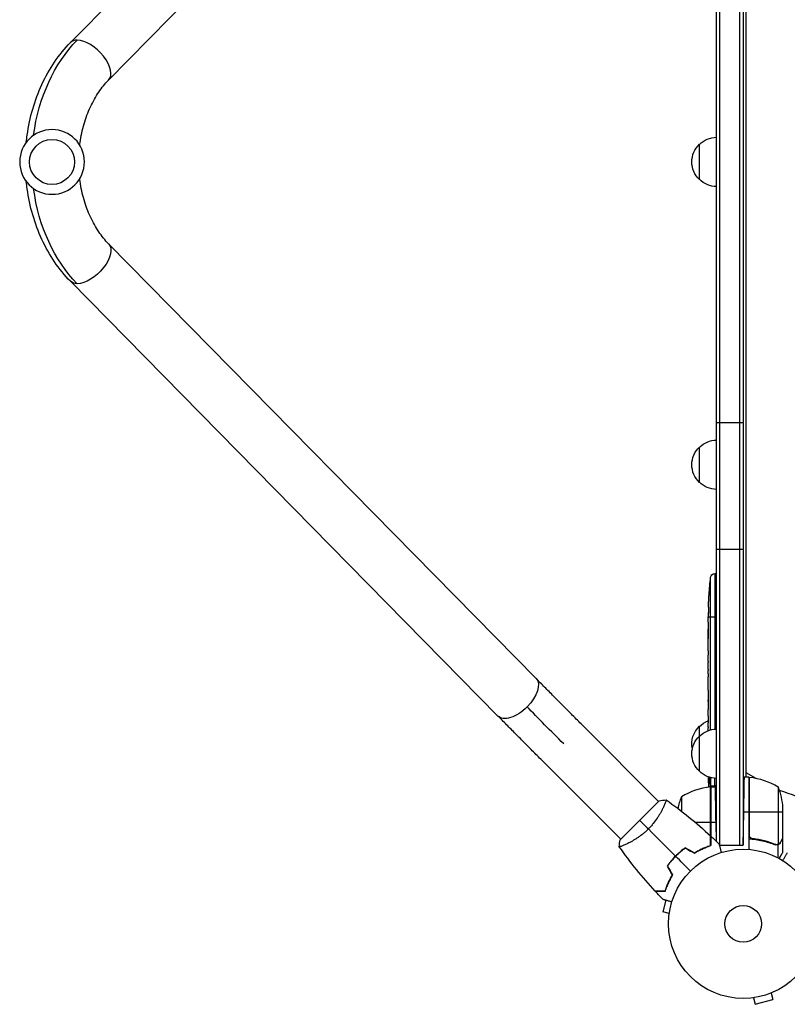
# Model space of a CAD drawing. Units: millimetres. Extents: x -7868 to 10321, y -6774 to 9116.
# Drawn here: x -5634 to -5089, y -57 to 642 of the extents above; entities that cross this region are included whole.
import ezdxf

# ---------------------------------------------------------------- set-up
doc = ezdxf.new("R2010")
doc.units = ezdxf.units.MM
doc.header["$LTSCALE"] = 20
doc.layers.add('2d', color=230, linetype='Continuous')

msp = doc.modelspace()

# ---------------------------------------------------------------- linework, layer by layer
at = {"layer": '2d'}
for p, q in [((-5139.08, 58.57), (-5139.08, 1023.43)), ((-5136.58, 55.8), (-5136.58, 1026.2)), ((-5122.58, 1026.2), (-5122.58, 55.8)), ((-5120.08, 1026.2), (-5120.08, 55.8)), ((-5118.08, 977.75), (-5118.08, 104.25)), ((-5598.04, 625.73), (-5294.28, 934.43)), ((-5570.95, 599.08), (-5267.19, 907.77)), ((-5151.08, 528.5), (-5151.08, 553.5)), ((-5267.19, 174.23), (-5570.95, 482.92)), ((-5294.28, 147.57), (-5598.04, 456.27)), ((-5139.08, 356), (-5120.08, 356)), ((-5151.08, 313.5), (-5151.08, 338.5)), ((-5139.08, 266), (-5120.08, 266)), ((-5143.2, 137.75), (-5143.2, 246.07)), ((-5140.32, 248.71), (-5139.08, 248.76)), ((-5140.32, 248.71), (-5140.32, 138.24)), ((-5144.34, 233.88), (-5144.34, 233.88)), ((-5144.67, 227.72), (-5144.67, 227.72)), ((-5144.86, 218.06), (-5144.88, 218.06)), ((-5144.88, 214.19), (-5144.88, 217.4)), ((-5139.08, 217.8), (-5144.87, 217.8)), ((-5144.84, 221.07), (-5144.83, 221.07)), ((-5144.88, 193.92), (-5144.88, 197.28)), ((-5144.85, 188.65), (-5144.85, 190.79)), ((-5144.88, 180.57), (-5144.88, 185.51)), ((-5144.85, 177.43), (-5144.85, 175.29)), ((-5144.88, 169.1), (-5144.88, 172.15)), ((-5144.85, 163.07), (-5144.88, 163.07)), ((-5144.88, 163.07), (-5144.88, 159.17)), ((-5144.85, 165.83), (-5144.85, 157.84)), ((-5144.85, 159.17), (-5144.88, 159.17)), ((-5144.85, 157.91), (-5144.87, 157.91)), ((-5144.85, 157.68), (-5144.86, 157.68)), ((-5144.88, 148.37), (-5144.88, 152.25)), ((-5234.31, 141.1), (-5180.18, 86.97)), ((-5151.08, 108.3), (-5151.08, 140.3)), ((-5144.85, 143.87), (-5144.87, 143.87)), ((-5144.85, 144.86), (-5144.85, 142.75)), ((-5144.88, 137.21), (-5144.88, 139.24)), ((-5261.18, 114.23), (-5207.05, 60.1)), ((-5118.08, 107.51), (-5111.13, 103.5)), ((-5144.5, 102.16), (-5144.65, 102.16)), ((-5143.82, 103.77), (-5144.46, 103.8)), ((-5143.77, 103.55), (-5144.41, 103.57)), ((-5143.53, 99.49), (-5143.7, 99.5)), ((-5143.2, 103.85), (-5143.2, 97.75)), ((-5140.32, 98.24), (-5140.32, 103.36)), ((-5116.08, 104.25), (-5120.08, 104.25)), ((-5116.08, 104.25), (-5116.08, 52.85)), ((-5115.88, 63.39), (-5115.88, 104.25)), ((-5115.71, 104.23), (-5115.71, 62.39)), ((-5143.45, 97.23), (-5143.45, 62.7)), ((-5143.28, 62.54), (-5143.28, 97.25)), ((-5143.08, 97.25), (-5143.08, 55.53)), ((-5143.08, 97.25), (-5139.8, 97.25)), ((-5095.33, 97.25), (-5095.33, 56.36)), ((-5179.83, 87.33), (-5207.41, 59.75)), ((-5163.83, 90.25), (-5163.83, 79.92)), ((-5176.51, 83.31), (-5176.51, 83.3)), ((-5116.08, 79.25), (-5120.08, 79.25)), ((-5120.08, 55.8), (-5119.67, 79.25)), ((-5092.08, 79.25), (-5115.88, 79.25)), ((-5092.08, 82.41), (-5092.08, 60.5)), ((-5154.29, 72.25), (-5143.28, 72.25)), ((-5143.08, 72.25), (-5139.37, 72.25)), ((-5139.13, 58.62), (-5139.37, 72.25)), ((-5203.38, 56.44), (-5203.38, 56.44)), ((-5112.28, 60.3), (-5114.03, 60.3)), ((-5100.28, 57.49), (-5100.91, 57.49)), ((-5095.43, 56.12), (-5097.17, 56.12)), ((-5096.29, 56.2), (-5096.29, 56.2)), ((-5095.43, 56.12), (-5095.43, 46.92)), ((-5093.7, 57.49), (-5093.83, 57.49)), ((-5092.08, 60.3), (-5092.19, 60.3)), ((-5092.08, 60.3), (-5092.08, 50.5)), ((-5167.08, 49.19), (-5167.08, 48.91)), ((-5165.46, 50.49), (-5165.33, 50.49)), ((-5163.83, 51.99), (-5163.83, 51.73)), ((-5143.45, 55.62), (-5143.45, 55.41)), ((-5137.03, 55.8), (-5120.08, 55.8)), ((-5175.02, 16.72), (-5177.21, 8.58)), ((-5172.57, 7.34), (-5177.21, 8.58)), ((-5172.75, 5.88), (-5172.76, 5.83)), ((-5172.76, 5.83), (-5172.76, 5.83)), ((-5098.84, -48.56), (-5098.79, -48.54)), ((-5098.79, -48.54), (-5098.79, -48.54)), ((-5114.25, -52.68), (-5114.24, -52.69)), ((-5114.24, -52.69), (-5114.2, -52.67)), ((-5112.74, -52.49), (-5111.5, -57.13)), ((-5111.5, -57.13), (-5098.94, -53.76)), ((-5100.19, -49.13), (-5098.94, -53.76))]:
    msp.add_line(p, q, dxfattribs=at)
at = {"layer": '2d', "extrusion": (0, 0, -1)}
msp.add_circle((5611.08, 541), 23, dxfattribs=at)
at = {"layer": '2d'}
for centre, radius in [((-5611.08, 541), 16), ((-5120.08, 0), 53), ((-5120.08, 0), 13)]:
    msp.add_circle(centre, radius, dxfattribs=at)
at = {"layer": '2d', "extrusion": (0, 0, -1)}
for centre, radius, start, end in [((5139.56, 541), 17, 312.66793, 47.33207), ((5138.89, 541.5), 17, 44.1865, 89.3587), ((5138.89, 540.5), 17, 270.6413, 315.8135), ((5138.89, 326.5), 17, 44.1865, 89.3587), ((5139.56, 326), 17, 312.66793, 47.33207), ((5138.89, 325.5), 17, 270.6413, 315.8135), ((4906.33, 217.8), 238.55, 3.86389, 6.80643), ((5140.22, 245.72), 3, 6.80643, 88), ((4906.33, 217.8), 238.55, 1.70508, 2.38408), ((5139.56, 127.8), 17, 348.11884, 47.33207), ((5138.89, 128.3), 17, 44.1865, 69.46052), ((5139.56, 120.8), 17, 312.66793, 47.33207), ((5138.89, 121.3), 17, 44.1865, 89.3587), ((5138.89, 120.3), 17, 270.6413, 315.8135), ((5138.89, 81.3), 17, 67.01037, 89.3587), ((4906.33, 111.8), 238.55, 356.53168, 358.20937), ((5116.05, 101.25), 3, 93.19122, 96.47279), ((5121.34, 54.55), 50, 96.47279, 121.34969), ((5143.11, 94.25), 3, 83.52721, 86.80878), ((5141.98, 79.25), 50, 158.8998, 176.37569), ((5117.18, 72.25), 50, 10.98383, 21.1002), ((5138.89, 80.3), 17, 284.2697, 284.96633), ((5138.89, 80.3), 17, 270.6413, 271.08268)]:
    msp.add_arc(centre, radius, start, end, dxfattribs=at)
at = {"layer": '2d'}
for centre, radius, start, end in [((-5120.08, 0), 98, 87.54371, 87.66075), ((-5137.81, 47.55), 50, 96.47279, 121.34969), ((-5120.08, 0), 98, 44.48808, 74.79995)]:
    msp.add_arc(centre, radius, start, end, dxfattribs=at)
at = {"layer": '2d', "extrusion": (0, 0, -1)}
for centre, major_axis, ratio, start_param, end_param in [((-5543.12, 541), (0, 109), 0.755051, -1.396467, -0.654498), ((-5543.12, 541), (0, 109), 0.755051, 3.796091, 4.53806), ((-5584.49, 469.6), (13.54, 13.33), 0.520175, 0, 2.655302), ((-5584.49, 469.6), (13.54, 13.33), 0.520175, 2.655302, 3.141593), ((-5280.73, 160.9), (13.54, 13.33), 0.520175, 0, 1.555296), ((-5280.73, 160.9), (13.54, 13.33), 0.520175, 1.555296, 3.141593), ((-5246.91, 128.51), (-50.2, 50.2), 0.013238, -1.570796, -1.023687), ((-4906.33, 134.41), (-238.53, 9.64), 0.30935, -0.002563, 0.003985), ((-4906.43, 112.24), (232.38, 53.85), 0.987978, 3.308905, 3.329214), ((-4906.98, 108.87), (-232.1, 51.81), 0.987086, -0.271168, -0.257971), ((-4906.67, 103.08), (-238.16, 9.38), 0.462192, -0.117477, -0.0806)]:
    msp.add_ellipse(centre, major_axis=major_axis, ratio=ratio, start_param=start_param, end_param=end_param, dxfattribs=at)
at = {"layer": '2d'}
for centre, major_axis, ratio, start_param, end_param in [((-5584.49, 612.4), (-13.54, 13.33), 0.520175, -0.48629, 0), ((-5584.49, 612.4), (-13.54, 13.33), 0.520175, 3.141593, 5.796895), ((-4906.8, 227.8), (237.9, 11.26), 0.674575, 3.089559, 3.105365), ((-4906.33, 205.68), (-231.05, 65.5), 0.906464, 0.232895, 0.246641), ((-4906.33, 176.74), (-238.53, 9.84), 0.329279, 0.00443, 0.013582), ((-4906.33, 189.34), (238.53, 9.84), 0.329279, 3.128011, 3.137163), ((-4906.33, 153.32), (238.53, 9.64), 0.30935, 3.13903, 3.145578), ((-4906.71, 121.58), (238.11, 9.42), 0.469984, 3.214362, 3.222273)]:
    msp.add_ellipse(centre, major_axis=major_axis, ratio=ratio, start_param=start_param, end_param=end_param, dxfattribs=at)
for points, knots in [([(-5629.37, 554.94), (-5629.2, 556.64), (-5628.99, 558.34), (-5627.88, 566.32), (-5626.56, 572.52), (-5623.07, 584.57), (-5620.89, 590.41), (-5615.72, 601.59), (-5612.72, 606.92), (-5605.95, 616.89), (-5602.17, 621.52), (-5598.04, 625.73)], [4.8463153, 4.8463153, 4.8463153, 4.8463153, 4.8956486, 4.8956486, 5.0789081, 5.0789081, 5.2621677, 5.2621677, 5.4454273, 5.4454273, 5.6286868, 5.6286868, 5.6286868, 5.6286868]), ([(-5591.37, 552.86), (-5591.3, 553.5), (-5591.21, 554.13), (-5590.49, 559.29), (-5589.55, 563.72), (-5587.09, 572.21), (-5585.57, 576.26), (-5582.07, 583.83), (-5580.08, 587.35), (-5575.74, 593.73), (-5573.4, 596.59), (-5570.95, 599.08)], [4.8699599, 4.8699599, 4.8699599, 4.8699599, 4.8956486, 4.8956486, 5.0789081, 5.0789081, 5.2621677, 5.2621677, 5.4454273, 5.4454273, 5.6286868, 5.6286868, 5.6286868, 5.6286868]), ([(-5598.04, 456.27), (-5602.17, 460.48), (-5605.95, 465.11), (-5612.72, 475.08), (-5615.72, 480.41), (-5620.89, 491.59), (-5623.07, 497.43), (-5626.56, 509.48), (-5627.88, 515.68), (-5628.99, 523.66), (-5629.2, 525.36), (-5629.37, 527.06)], [3.7960911, 3.7960911, 3.7960911, 3.7960911, 3.9793507, 3.9793507, 4.1626103, 4.1626103, 4.3458698, 4.3458698, 4.5291294, 4.5291294, 4.5784627, 4.5784627, 4.5784627, 4.5784627]), ([(-5570.95, 482.92), (-5573.4, 485.41), (-5575.74, 488.27), (-5580.08, 494.65), (-5582.07, 498.17), (-5585.57, 505.74), (-5587.09, 509.79), (-5589.55, 518.28), (-5590.49, 522.71), (-5591.21, 527.87), (-5591.3, 528.5), (-5591.37, 529.14)], [3.7960911, 3.7960911, 3.7960911, 3.7960911, 3.9793507, 3.9793507, 4.1626103, 4.1626103, 4.3458698, 4.3458698, 4.5291294, 4.5291294, 4.5548181, 4.5548181, 4.5548181, 4.5548181]), ([(-5144.67, 227.72), (-5144.67, 227.72), (-5144.67, 227.74), (-5144.66, 227.82), (-5144.66, 227.88), (-5144.65, 228.04), (-5144.64, 228.13), (-5144.63, 228.35), (-5144.62, 228.48), (-5144.61, 228.77), (-5144.6, 228.92), (-5144.58, 229.26), (-5144.57, 229.44), (-5144.55, 229.81), (-5144.54, 230), (-5144.52, 230.4), (-5144.5, 230.6), (-5144.48, 231), (-5144.47, 231.2), (-5144.45, 231.6), (-5144.44, 231.79), (-5144.42, 232.16), (-5144.41, 232.34), (-5144.39, 232.67), (-5144.39, 232.83), (-5144.37, 233.12), (-5144.36, 233.24), (-5144.35, 233.47), (-5144.35, 233.56), (-5144.34, 233.72), (-5144.34, 233.78), (-5144.34, 233.85), (-5144.33, 233.88), (-5144.34, 233.88)], [0.000000197, 0.000000197, 0.000000197, 0.000000197, 0.000601628, 0.000601628, 0.001203058, 0.001203058, 0.001804488, 0.001804488, 0.002405919, 0.002405919, 0.003007349, 0.003007349, 0.003608779, 0.003608779, 0.00421021, 0.00421021, 0.00481164, 0.00481164, 0.00541307, 0.00541307, 0.006014501, 0.006014501, 0.006615931, 0.006615931, 0.007217361, 0.007217361, 0.007818792, 0.007818792, 0.008420222, 0.008420222, 0.009021652, 0.009021652, 0.009623083, 0.009623083, 0.009623083, 0.009623083]), ([(-5144.87, 217.8), (-5144.87, 217.63), (-5144.87, 217.51), (-5144.87, 217.38), (-5144.88, 217.34), (-5144.88, 217.3), (-5144.88, 217.29), (-5144.88, 217.29), (-5144.88, 217.29), (-5144.88, 217.3), (-5144.88, 217.35), (-5144.88, 217.38), (-5144.88, 217.51), (-5144.88, 217.63), (-5144.88, 217.8)], [0.000000349, 0.000000349, 0.000000349, 0.000000349, 0.000871756, 0.000871756, 0.001307459, 0.001307459, 0.001743162, 0.001743162, 0.001743162, 0.002177341, 0.002177341, 0.00261152, 0.00261152, 0.003479877, 0.003479877, 0.003479877, 0.003479877]), ([(-5144.82, 222.36), (-5144.82, 222.21), (-5144.82, 222.04), (-5144.82, 221.68), (-5144.83, 221.49), (-5144.83, 221.09), (-5144.83, 220.87), (-5144.84, 220.44), (-5144.84, 220.22), (-5144.84, 219.78), (-5144.84, 219.57), (-5144.85, 219.15), (-5144.85, 218.95), (-5144.86, 218.57), (-5144.86, 218.39), (-5144.86, 218.07), (-5144.86, 217.92), (-5144.87, 217.8)], [0.000278188, 0.000278188, 0.000278188, 0.000278188, 0.000930742, 0.000930742, 0.001583296, 0.001583296, 0.00223585, 0.00223585, 0.002888404, 0.002888404, 0.003540958, 0.003540958, 0.004193512, 0.004193512, 0.004846065, 0.004846065, 0.005498619, 0.005498619, 0.005498619, 0.005498619]), ([(-5144.88, 214.19), (-5144.88, 214.16), (-5144.88, 214.13), (-5144.88, 213.9), (-5144.88, 213.69), (-5144.88, 213.23), (-5144.87, 212.99), (-5144.87, 212.47), (-5144.87, 212.19), (-5144.87, 211.61), (-5144.86, 211.31), (-5144.86, 210.69), (-5144.86, 210.37), (-5144.86, 209.71), (-5144.85, 209.37), (-5144.85, 209.03)], [0.001882271, 0.001882271, 0.001882271, 0.001882271, 0.002059614, 0.002059614, 0.003089283, 0.003089283, 0.004118952, 0.004118952, 0.005148621, 0.005148621, 0.00617829, 0.00617829, 0.007207959, 0.007207959, 0.008237628, 0.008237628, 0.008237628, 0.008237628]), ([(-5144.85, 202.17), (-5144.86, 202.19), (-5144.86, 202.22), (-5144.86, 202.34), (-5144.86, 202.45), (-5144.87, 202.73), (-5144.87, 202.89), (-5144.87, 203.24), (-5144.87, 203.43), (-5144.88, 203.84), (-5144.88, 204.06), (-5144.88, 204.51), (-5144.88, 204.75), (-5144.88, 205.24), (-5144.88, 205.49), (-5144.88, 205.98), (-5144.88, 206.23), (-5144.88, 206.71), (-5144.88, 206.95), (-5144.88, 207.41), (-5144.88, 207.63), (-5144.87, 208.04), (-5144.87, 208.23), (-5144.87, 208.58), (-5144.87, 208.74), (-5144.86, 209.01), (-5144.86, 209.13), (-5144.86, 209.25), (-5144.86, 209.27), (-5144.85, 209.3)], [0.001286495, 0.001286495, 0.001286495, 0.001286495, 0.00147754, 0.00147754, 0.002216211, 0.002216211, 0.002954882, 0.002954882, 0.003693553, 0.003693553, 0.004432224, 0.004432224, 0.005170895, 0.005170895, 0.005909567, 0.005909567, 0.006648238, 0.006648238, 0.007386909, 0.007386909, 0.00812558, 0.00812558, 0.008864251, 0.008864251, 0.009602922, 0.009602922, 0.010341593, 0.010341593, 0.010534629, 0.010534629, 0.010534629, 0.010534629]), ([(-5144.88, 197.28), (-5144.88, 197.31), (-5144.88, 197.34), (-5144.88, 197.57), (-5144.88, 197.78), (-5144.88, 198.24), (-5144.87, 198.48), (-5144.87, 199), (-5144.87, 199.28), (-5144.87, 199.86), (-5144.86, 200.16), (-5144.86, 200.78), (-5144.86, 201.1), (-5144.86, 201.76), (-5144.85, 202.1), (-5144.85, 202.44)], [0.001882271, 0.001882271, 0.001882271, 0.001882271, 0.002059614, 0.002059614, 0.003089283, 0.003089283, 0.004118952, 0.004118952, 0.005148621, 0.005148621, 0.00617829, 0.00617829, 0.007207959, 0.007207959, 0.008237628, 0.008237628, 0.008237628, 0.008237628]), ([(-5144.88, 193.92), (-5144.88, 193.92), (-5144.88, 193.9), (-5144.87, 193.82), (-5144.87, 193.76), (-5144.87, 193.61), (-5144.87, 193.51), (-5144.86, 193.28), (-5144.86, 193.15), (-5144.86, 192.86), (-5144.86, 192.7), (-5144.85, 192.36), (-5144.85, 192.18), (-5144.85, 191.8), (-5144.85, 191.61), (-5144.85, 191.2), (-5144.85, 191), (-5144.85, 190.79)], [0.000000197, 0.000000197, 0.000000197, 0.000000197, 0.000612703, 0.000612703, 0.001225209, 0.001225209, 0.001837716, 0.001837716, 0.002450222, 0.002450222, 0.003062728, 0.003062728, 0.003675234, 0.003675234, 0.00428774, 0.00428774, 0.004900246, 0.004900246, 0.004900246, 0.004900246]), ([(-5144.87, 186.23), (-5144.87, 186.31), (-5144.86, 186.43), (-5144.86, 186.75), (-5144.86, 186.94), (-5144.85, 187.59), (-5144.85, 188.11), (-5144.85, 188.65)], [0.000000321, 0.000000321, 0.000000321, 0.000000321, 0.000793792, 0.000793792, 0.001587263, 0.001587263, 0.003174204, 0.003174204, 0.003174204, 0.003174204]), ([(-5144.88, 172.15), (-5144.88, 172.15), (-5144.88, 172.17), (-5144.87, 172.25), (-5144.87, 172.31), (-5144.87, 172.47), (-5144.87, 172.56), (-5144.86, 172.79), (-5144.86, 172.92), (-5144.86, 173.21), (-5144.86, 173.37), (-5144.85, 173.71), (-5144.85, 173.9), (-5144.85, 174.27), (-5144.85, 174.47), (-5144.85, 174.87), (-5144.85, 175.08), (-5144.85, 175.29)], [0.000000197, 0.000000197, 0.000000197, 0.000000197, 0.000612703, 0.000612703, 0.001225209, 0.001225209, 0.001837716, 0.001837716, 0.002450222, 0.002450222, 0.003062728, 0.003062728, 0.003675234, 0.003675234, 0.00428774, 0.00428774, 0.004900246, 0.004900246, 0.004900246, 0.004900246]), ([(-5144.85, 177.43), (-5144.85, 177.57), (-5144.85, 177.72), (-5144.85, 177.86), (-5144.85, 177.98), (-5144.85, 178.09), (-5144.85, 178.46), (-5144.85, 178.7), (-5144.86, 179.35), (-5144.86, 179.68), (-5144.87, 179.85)], [0.000000197, 0.000000197, 0.000000197, 0.000000197, 0.000432381, 0.000432381, 0.000432381, 0.000793667, 0.000793667, 0.001587138, 0.001587138, 0.003174078, 0.003174078, 0.003174078, 0.003174078]), ([(-5234.31, 141.1), (-5236.63, 143.42), (-5238.94, 145.74), (-5243.54, 150.34), (-5245.82, 152.64), (-5250.32, 157.17), (-5252.55, 159.41), (-5256.91, 163.81), (-5259.04, 165.97), (-5263.21, 170.18), (-5265.23, 172.24), (-5267.19, 174.23)], [3.1415927, 3.1415927, 3.1415927, 3.1415927, 3.2510145, 3.2510145, 3.3604363, 3.3604363, 3.4698581, 3.4698581, 3.57928, 3.57928, 3.6887018, 3.6887018, 3.6887018, 3.6887018]), ([(-5144.85, 165.83), (-5144.85, 166.21), (-5144.85, 166.57), (-5144.85, 167.1), (-5144.85, 167.27), (-5144.85, 167.59), (-5144.86, 167.74), (-5144.86, 168.02), (-5144.86, 168.16), (-5144.86, 168.39), (-5144.87, 168.5), (-5144.87, 168.78), (-5144.87, 168.91), (-5144.88, 168.98)], [0.000000197, 0.000000197, 0.000000197, 0.000000197, 0.001108385, 0.001108385, 0.001662478, 0.001662478, 0.002216572, 0.002216572, 0.002770666, 0.002770666, 0.003324759, 0.003324759, 0.004432947, 0.004432947, 0.004432947, 0.004432947]), ([(-5144.87, 157.91), (-5144.87, 157.96), (-5144.87, 158.03), (-5144.87, 158.2), (-5144.88, 158.3), (-5144.88, 158.63), (-5144.88, 158.9), (-5144.88, 159.17)], [0.000001147, 0.000001147, 0.000001147, 0.000001147, 0.000403438, 0.000403438, 0.00080573, 0.00080573, 0.001610313, 0.001610313, 0.001610313, 0.001610313]), ([(-5144.85, 157.84), (-5144.85, 157.23), (-5144.85, 156.65), (-5144.85, 155.79), (-5144.85, 155.51), (-5144.86, 154.97), (-5144.86, 154.72), (-5144.86, 154.23), (-5144.87, 153.99), (-5144.87, 153.55), (-5144.87, 153.35), (-5144.87, 152.99), (-5144.88, 152.82), (-5144.88, 152.52), (-5144.88, 152.4), (-5144.88, 152.29)], [0.000000197, 0.000000197, 0.000000197, 0.000000197, 0.001782446, 0.001782446, 0.00267357, 0.00267357, 0.003564695, 0.003564695, 0.004455819, 0.004455819, 0.005346943, 0.005346943, 0.006238068, 0.006238068, 0.007129192, 0.007129192, 0.007129192, 0.007129192]), ([(-5144.87, 157.91), (-5144.87, 157.83), (-5144.87, 157.78), (-5144.86, 157.7), (-5144.86, 157.68), (-5144.86, 157.68)], [0.00000032, 0.00000032, 0.00000032, 0.00000032, 0.000569971, 0.000569971, 0.001139621, 0.001139621, 0.001139621, 0.001139621]), ([(-5261.18, 114.23), (-5263.51, 116.56), (-5265.84, 118.89), (-5270.46, 123.53), (-5272.75, 125.83), (-5277.29, 130.39), (-5279.52, 132.64), (-5283.91, 137.07), (-5286.06, 139.25), (-5290.26, 143.49), (-5292.3, 145.57), (-5294.28, 147.57)], [3.1415927, 3.1415927, 3.1415927, 3.1415927, 3.2510145, 3.2510145, 3.3604363, 3.3604363, 3.4698581, 3.4698581, 3.57928, 3.57928, 3.6887018, 3.6887018, 3.6887018, 3.6887018]), ([(-5144.87, 147.62), (-5144.87, 147.51), (-5144.87, 147.37), (-5144.86, 147.1), (-5144.86, 146.99), (-5144.86, 146.78), (-5144.86, 146.66), (-5144.85, 146.42), (-5144.85, 146.29), (-5144.85, 146.02), (-5144.85, 145.89), (-5144.85, 145.6), (-5144.85, 145.46), (-5144.85, 145.16), (-5144.85, 145.01), (-5144.85, 144.86)], [0.000000319, 0.000000319, 0.000000319, 0.000000319, 0.000888854, 0.000888854, 0.001333121, 0.001333121, 0.001777389, 0.001777389, 0.002221656, 0.002221656, 0.002665924, 0.002665924, 0.003110191, 0.003110191, 0.003554458, 0.003554458, 0.003554458, 0.003554458]), ([(-5144.87, 139.99), (-5144.87, 140.1), (-5144.87, 140.24), (-5144.86, 140.51), (-5144.86, 140.62), (-5144.86, 140.83), (-5144.86, 140.95), (-5144.85, 141.19), (-5144.85, 141.32), (-5144.85, 141.59), (-5144.85, 141.72), (-5144.85, 142.01), (-5144.85, 142.15), (-5144.85, 142.45), (-5144.85, 142.6), (-5144.85, 142.75)], [0.000000319, 0.000000319, 0.000000319, 0.000000319, 0.000888854, 0.000888854, 0.001333122, 0.001333122, 0.001777389, 0.001777389, 0.002221657, 0.002221657, 0.002665925, 0.002665925, 0.003110192, 0.003110192, 0.00355446, 0.00355446, 0.00355446, 0.00355446]), ([(-5144.65, 102.16), (-5144.66, 102.36), (-5144.67, 102.56), (-5144.68, 102.95), (-5144.69, 103.15), (-5144.7, 103.54), (-5144.71, 103.72), (-5144.73, 104.05), (-5144.73, 104.2), (-5144.74, 104.34)], [0.000001399, 0.000001399, 0.000001399, 0.000001399, 0.000597808, 0.000597808, 0.001194216, 0.001194216, 0.001790625, 0.001790625, 0.002316984, 0.002316984, 0.002316984, 0.002316984]), ([(-5144.41, 103.57), (-5144.42, 103.67), (-5144.44, 103.74), (-5144.46, 103.81), (-5144.47, 103.81), (-5144.5, 103.71), (-5144.51, 103.5), (-5144.51, 103.2)], [0.000008673, 0.000008673, 0.000008673, 0.000008673, 0.000638311, 0.000638311, 0.00126795, 0.00126795, 0.002527227, 0.002527227, 0.002527227, 0.002527227]), ([(-5144.51, 103.2), (-5144.51, 102.83), (-5144.51, 102.42), (-5144.49, 101.73), (-5144.48, 101.5), (-5144.47, 101.01), (-5144.46, 100.77), (-5144.45, 100.51)], [0.000012654, 0.000012654, 0.000012654, 0.000012654, 0.001527228, 0.001527228, 0.002284515, 0.002284515, 0.003041801, 0.003041801, 0.003041801, 0.003041801]), ([(-5143.69, 103.17), (-5143.68, 103.11), (-5143.67, 103.05), (-5143.65, 102.91), (-5143.63, 102.84), (-5143.61, 102.67), (-5143.6, 102.58), (-5143.58, 102.39), (-5143.57, 102.29), (-5143.56, 102.08), (-5143.55, 101.97), (-5143.53, 101.75), (-5143.53, 101.63), (-5143.51, 101.4), (-5143.51, 101.29), (-5143.5, 101.06), (-5143.5, 100.95), (-5143.49, 100.61), (-5143.49, 100.4), (-5143.49, 100.01), (-5143.5, 99.84), (-5143.52, 99.56), (-5143.53, 99.44), (-5143.57, 99.3), (-5143.58, 99.26), (-5143.61, 99.26), (-5143.62, 99.26), (-5143.64, 99.28), (-5143.67, 99.36), (-5143.68, 99.42), (-5143.7, 99.5)], [0.000504699, 0.000504699, 0.000504699, 0.000504699, 0.000848397, 0.000848397, 0.001192095, 0.001192095, 0.001535792, 0.001535792, 0.00187949, 0.00187949, 0.002223188, 0.002223188, 0.002566885, 0.002566885, 0.002910583, 0.002910583, 0.003254281, 0.003254281, 0.003941676, 0.003941676, 0.004629072, 0.004629072, 0.005316467, 0.005316467, 0.006003862, 0.006003862, 0.006003862, 0.006502526, 0.006502526, 0.00700119, 0.00700119, 0.00700119, 0.00700119]), ([(-5174.88, 88.03), (-5174.88, 88.03), (-5174.88, 88.03), (-5174.88, 88.03), (-5174.86, 88.02), (-5174.82, 87.99), (-5174.81, 87.97), (-5174.8, 87.91), (-5174.8, 87.87), (-5174.83, 87.61), (-5174.93, 87.24), (-5175.19, 86.46), (-5175.3, 86.17), (-5175.56, 85.5), (-5175.71, 85.13), (-5176.22, 83.94), (-5176.63, 83.03), (-5177.26, 81.75), (-5177.39, 81.49), (-5177.66, 80.96), (-5177.8, 80.69), (-5178.24, 79.86), (-5178.55, 79.29), (-5179.22, 78.12), (-5179.58, 77.52), (-5180.15, 76.6), (-5180.34, 76.29), (-5180.75, 75.66), (-5180.96, 75.34), (-5182.03, 73.74), (-5182.98, 72.46), (-5184.55, 70.52), (-5185.1, 69.87), (-5186.24, 68.6), (-5186.83, 67.98), (-5187.45, 67.37)], [0.12220864, 0.12220864, 0.12220864, 0.12220864, 0.12268837, 0.12268837, 0.12524335, 0.12524335, 0.12652085, 0.12652085, 0.12779834, 0.12779834, 0.13290832, 0.13290832, 0.13546331, 0.13546331, 0.1380183, 0.1380183, 0.14312827, 0.14312827, 0.14440577, 0.14440577, 0.14568326, 0.14568326, 0.14823825, 0.14823825, 0.15079324, 0.15079324, 0.15207073, 0.15207073, 0.15334823, 0.15334823, 0.15845821, 0.15845821, 0.16101319, 0.16101319, 0.16356818, 0.16356818, 0.16356818, 0.16356818]), ([(-5187.45, 67.37), (-5188.06, 66.75), (-5188.68, 66.17), (-5189.94, 65.03), (-5190.58, 64.49), (-5191.54, 63.7), (-5191.87, 63.45), (-5192.52, 62.94), (-5192.85, 62.69), (-5193.82, 61.97), (-5194.47, 61.52), (-5195.74, 60.66), (-5196.37, 60.26), (-5197.6, 59.5), (-5198.22, 59.13), (-5199.99, 58.12), (-5201.09, 57.54), (-5202.62, 56.79), (-5203.11, 56.56), (-5204.02, 56.14), (-5204.45, 55.96), (-5205.63, 55.45), (-5206.3, 55.2), (-5207.08, 54.93), (-5207.3, 54.86), (-5207.66, 54.76), (-5207.81, 54.73), (-5207.96, 54.72), (-5208, 54.72), (-5208.05, 54.73), (-5208.07, 54.74), (-5208.1, 54.78), (-5208.11, 54.8), (-5208.11, 54.8), (-5208.11, 54.8), (-5208.11, 54.8)], [0.16356818, 0.16356818, 0.16356818, 0.16356818, 0.1661247, 0.1661247, 0.16868122, 0.16868122, 0.16995948, 0.16995948, 0.17123774, 0.17123774, 0.17379425, 0.17379425, 0.17635077, 0.17635077, 0.17890729, 0.17890729, 0.18402032, 0.18402032, 0.18657684, 0.18657684, 0.18913336, 0.18913336, 0.19424639, 0.19424639, 0.19680291, 0.19680291, 0.19935943, 0.19935943, 0.20063769, 0.20063769, 0.20191595, 0.20191595, 0.20447247, 0.20447247, 0.20490292, 0.20490292, 0.20490292, 0.20490292]), ([(-5143.24, 55.69), (-5143.24, 56.47), (-5143.24, 57.19), (-5143.24, 58.53), (-5143.24, 59.14), (-5143.24, 59.97), (-5143.24, 60.22), (-5143.24, 60.7), (-5143.24, 60.93), (-5143.24, 61.53), (-5143.24, 61.84), (-5143.24, 62.17), (-5143.24, 62.26), (-5143.24, 62.38), (-5143.24, 62.41), (-5143.24, 62.45), (-5143.24, 62.47), (-5143.24, 62.49), (-5143.24, 62.49), (-5143.24, 62.5), (-5143.24, 62.5), (-5143.24, 62.5)], [0, 0, 0, 0, 0.00350666, 0.00350666, 0.00701332, 0.00701332, 0.00876665, 0.00876665, 0.01051997, 0.01051997, 0.01402663, 0.01402663, 0.01577996, 0.01577996, 0.01753329, 0.01753329, 0.02103995, 0.02103995, 0.02454661, 0.02454661, 0.02744921, 0.02744921, 0.02744921, 0.02744921]), ([(-5143.04, 55.54), (-5143.04, 56.32), (-5143.04, 57.04), (-5143.04, 58.38), (-5143.04, 58.99), (-5143.04, 59.81), (-5143.04, 60.06), (-5143.04, 60.54), (-5143.04, 60.76), (-5143.04, 61.36), (-5143.04, 61.67), (-5143.04, 61.99), (-5143.04, 62.08), (-5143.04, 62.17), (-5143.04, 62.19), (-5143.04, 62.23), (-5143.04, 62.24), (-5143.04, 62.26), (-5143.04, 62.28), (-5143.04, 62.3), (-5143.04, 62.31), (-5143.04, 62.31), (-5143.04, 62.32), (-5143.04, 62.32)], [0, 0, 0, 0, 0.0035063, 0.0035063, 0.0070126, 0.0070126, 0.00876575, 0.00876575, 0.0105189, 0.0105189, 0.0140252, 0.0140252, 0.01577835, 0.01577835, 0.01665493, 0.01665493, 0.0175315, 0.0175315, 0.02103781, 0.02103781, 0.02454411, 0.02454411, 0.0274484, 0.0274484, 0.0274484, 0.0274484]), ([(-5137.31, 56.85), (-5137.31, 56.85), (-5137.31, 56.85), (-5137.3, 56.83), (-5137.3, 56.82), (-5137.29, 56.8), (-5137.29, 56.8), (-5137.29, 56.78), (-5137.29, 56.76), (-5137.26, 56.68), (-5137.24, 56.59), (-5137.13, 56.2), (-5137.03, 55.8), (-5136.82, 55.03), (-5136.75, 54.75), (-5136.58, 54.14), (-5136.5, 53.82), (-5136.22, 52.79), (-5136.02, 52.03), (-5135.75, 51.04), (-5135.7, 50.85), (-5135.65, 50.66)], [0.03093242, 0.03093242, 0.03093242, 0.03093242, 0.03756195, 0.03756195, 0.04131815, 0.04131815, 0.04225719, 0.04225719, 0.04319624, 0.04319624, 0.04507434, 0.04507434, 0.04883054, 0.04883054, 0.05070863, 0.05070863, 0.05258673, 0.05258673, 0.05634293, 0.05634293, 0.05718798, 0.05718798, 0.05718798, 0.05718798]), ([(-5116.08, 60.47), (-5112.71, 60.24), (-5109.47, 59.75), (-5105.58, 58.84), (-5104.8, 58.65), (-5103.27, 58.23), (-5102.51, 58), (-5100.27, 57.29), (-5098.82, 56.77), (-5097.42, 56.2)], [0, 0, 0, 0, 0.0100259, 0.0100259, 0.01253237, 0.01253237, 0.01503885, 0.01503885, 0.0200518, 0.0200518, 0.0200518, 0.0200518]), ([(-5113.22, 60.41), (-5113.5, 60.44), (-5113.76, 60.51), (-5114.15, 60.67), (-5114.28, 60.73), (-5114.52, 60.88), (-5114.63, 60.95), (-5114.96, 61.21), (-5115.16, 61.42), (-5115.4, 61.76), (-5115.47, 61.88), (-5115.6, 62.13), (-5115.66, 62.26), (-5115.71, 62.39)], [0, 0, 0, 0, 0.000839577, 0.000839577, 0.001259366, 0.001259366, 0.001679155, 0.001679155, 0.002518732, 0.002518732, 0.002938521, 0.002938521, 0.00335831, 0.00335831, 0.00335831, 0.00335831]), ([(-5097.41, 56.42), (-5099.83, 57.39), (-5102.35, 58.22), (-5107.61, 59.57), (-5110.35, 60.09), (-5113.22, 60.41)], [0, 0, 0, 0, 0.00859307, 0.00859307, 0.01718614, 0.01718614, 0.01718614, 0.01718614]), ([(-5095.43, 56.12), (-5095.76, 56.02), (-5096.09, 55.98), (-5096.59, 56), (-5096.76, 56.02), (-5097.09, 56.09), (-5097.26, 56.14), (-5097.42, 56.2)], [0, 0, 0, 0, 0.001155976, 0.001155976, 0.001733964, 0.001733964, 0.002311952, 0.002311952, 0.002311952, 0.002311952]), ([(-5093.7, 57.49), (-5093.75, 57.4), (-5093.81, 57.31), (-5093.9, 57.19), (-5093.95, 57.13), (-5094, 57.05), (-5094.03, 57.02), (-5094.05, 57), (-5094.06, 56.99), (-5094.06, 56.99), (-5094.06, 56.99), (-5094.13, 56.92), (-5094.22, 56.82), (-5094.35, 56.71), (-5094.41, 56.66), (-5094.44, 56.63), (-5094.46, 56.62), (-5094.47, 56.61), (-5094.76, 56.38), (-5095.08, 56.22), (-5095.43, 56.12)], [0, 0, 0, 0, 0.125, 0.125, 0.1875, 0.21875, 0.234375, 0.242187, 0.246094, 0.246094, 0.25, 0.25, 0.375, 0.4375, 0.46875, 0.484375, 0.484375, 0.5, 0.5, 1, 1, 1, 1]), ([(-5094.95, 56.52), (-5094.71, 56.64), (-5094.48, 56.79), (-5094.16, 57.08), (-5094.06, 57.19), (-5093.87, 57.42), (-5093.78, 57.55), (-5093.69, 57.7)], [0, 0, 0, 0, 0.00218234, 0.00218234, 0.003273511, 0.003273511, 0.004364681, 0.004364681, 0.004364681, 0.004364681]), ([(-5093.69, 57.7), (-5093.28, 58.42), (-5092.93, 59.02), (-5092.39, 59.96), (-5092.19, 60.31), (-5092.08, 60.5)], [0, 0, 0, 0, 0.00517024, 0.00517024, 0.01034048, 0.01034048, 0.01034048, 0.01034048]), ([(-5161.06, 54.01), (-5162.3, 53.17), (-5163.52, 52.26), (-5165.3, 50.79), (-5165.89, 50.28), (-5167.05, 49.22), (-5167.63, 48.67), (-5168.19, 48.11)], [0, 0, 0, 0, 0.004702909, 0.004702909, 0.007054363, 0.007054363, 0.009405818, 0.009405818, 0.009405818, 0.009405818]), ([(-5161.05, 53.78), (-5162.27, 52.95), (-5163.46, 52.05), (-5165.21, 50.6), (-5165.79, 50.1), (-5166.93, 49.06), (-5167.5, 48.52), (-5168.05, 47.97)], [0, 0, 0, 0, 0.004616902, 0.004616902, 0.006925353, 0.006925353, 0.009233803, 0.009233803, 0.009233803, 0.009233803]), ([(-5154.78, 50.39), (-5153.72, 51.05), (-5152.69, 51.64), (-5150.65, 52.72), (-5149.65, 53.2), (-5147.7, 54.07), (-5146.75, 54.46), (-5144.92, 55.14), (-5144.05, 55.44), (-5143.24, 55.69)], [0, 0, 0, 0, 0.00398181, 0.00398181, 0.00796362, 0.00796362, 0.01194542, 0.01194542, 0.01592723, 0.01592723, 0.01592723, 0.01592723]), ([(-5154.78, 50.15), (-5153.7, 50.83), (-5152.65, 51.44), (-5150.57, 52.54), (-5149.56, 53.03), (-5148.07, 53.69), (-5147.58, 53.9), (-5146.62, 54.29), (-5146.14, 54.47), (-5144.74, 54.99), (-5143.86, 55.29), (-5143.04, 55.54)], [0, 0, 0, 0, 0.00404294, 0.00404294, 0.00808588, 0.00808588, 0.01010735, 0.01010735, 0.01212882, 0.01212882, 0.01617176, 0.01617176, 0.01617176, 0.01617176]), ([(-5094.45, 46.39), (-5094.28, 46.68), (-5094.12, 46.96), (-5093.76, 47.59), (-5093.57, 47.92), (-5093.31, 48.37), (-5093.18, 48.58), (-5093.05, 48.82), (-5093, 48.91), (-5092.96, 48.97), (-5092.94, 49), (-5092.36, 50.01), (-5092.08, 50.5), (-5092.08, 50.5)], [0.0797677, 0.0797677, 0.0797677, 0.0797677, 0.125, 0.125, 0.1875, 0.1875, 0.21875, 0.234375, 0.2421875, 0.2421875, 0.25, 0.25, 0.5, 0.5, 0.5, 0.5]), ([(-5091.93, 44.9), (-5091.83, 45.08), (-5091.73, 45.25), (-5091.21, 46.15), (-5090.81, 46.83), (-5090.27, 47.77), (-5090.1, 48.06), (-5089.79, 48.61), (-5089.64, 48.86), (-5089.38, 49.32), (-5089.26, 49.52), (-5089.06, 49.87), (-5088.98, 50.02), (-5088.84, 50.24), (-5088.8, 50.32), (-5088.76, 50.39), (-5088.76, 50.4), (-5088.75, 50.41), (-5088.75, 50.41), (-5088.74, 50.43), (-5088.73, 50.44), (-5088.72, 50.45), (-5088.72, 50.46), (-5088.72, 50.46)], [0.00292267, 0.00292267, 0.00292267, 0.00292267, 0.00379004, 0.00379004, 0.00758008, 0.00758008, 0.0094751, 0.0094751, 0.01137012, 0.01137012, 0.01326514, 0.01326514, 0.01516016, 0.01516016, 0.01705518, 0.01705518, 0.01800269, 0.01800269, 0.0189502, 0.0189502, 0.02274024, 0.02274024, 0.02935902, 0.02935902, 0.02935902, 0.02935902]), ([(-5168.19, 48.11), (-5169.31, 47), (-5170.35, 45.84), (-5171.83, 44.05), (-5172.31, 43.45), (-5173.23, 42.22), (-5173.67, 41.6), (-5174.09, 40.98)], [0.009405818, 0.009405818, 0.009405818, 0.009405818, 0.01410835, 0.01410835, 0.016459616, 0.016459616, 0.018810883, 0.018810883, 0.018810883, 0.018810883]), ([(-5168.05, 47.97), (-5169.14, 46.87), (-5170.17, 45.74), (-5171.63, 43.99), (-5172.1, 43.39), (-5173.01, 42.19), (-5173.44, 41.58), (-5173.86, 40.97)], [0.009233803, 0.009233803, 0.009233803, 0.009233803, 0.013850802, 0.013850802, 0.016159301, 0.016159301, 0.0184678, 0.0184678, 0.0184678, 0.0184678]), ([(-5170.47, 34.7), (-5171.13, 33.65), (-5171.72, 32.61), (-5172.8, 30.57), (-5173.28, 29.57), (-5174.15, 27.62), (-5174.54, 26.67), (-5175.22, 24.84), (-5175.51, 23.97), (-5175.77, 23.16)], [0, 0, 0, 0, 0.00398181, 0.00398181, 0.00796362, 0.00796362, 0.01194542, 0.01194542, 0.01592723, 0.01592723, 0.01592723, 0.01592723]), ([(-5170.23, 34.7), (-5170.91, 33.62), (-5171.52, 32.57), (-5172.61, 30.5), (-5173.11, 29.48), (-5173.77, 27.99), (-5173.98, 27.5), (-5174.37, 26.54), (-5174.55, 26.06), (-5175.07, 24.66), (-5175.37, 23.78), (-5175.62, 22.96)], [0, 0, 0, 0, 0.00404294, 0.00404294, 0.00808588, 0.00808588, 0.01010735, 0.01010735, 0.01212882, 0.01212882, 0.01617176, 0.01617176, 0.01617176, 0.01617176]), ([(-5175.77, 23.16), (-5176.55, 23.16), (-5177.27, 23.16), (-5178.61, 23.16), (-5179.22, 23.16), (-5180.05, 23.16), (-5180.3, 23.16), (-5180.78, 23.16), (-5181.01, 23.16), (-5181.6, 23.16), (-5181.92, 23.16), (-5182.25, 23.16), (-5182.33, 23.16), (-5182.46, 23.16), (-5182.49, 23.16), (-5182.53, 23.16), (-5182.55, 23.16), (-5182.57, 23.16), (-5182.57, 23.16), (-5182.58, 23.16), (-5182.58, 23.16), (-5182.58, 23.16)], [0, 0, 0, 0, 0.00350666, 0.00350666, 0.00701332, 0.00701332, 0.00876665, 0.00876665, 0.01051997, 0.01051997, 0.01402663, 0.01402663, 0.01577996, 0.01577996, 0.01753329, 0.01753329, 0.02103995, 0.02103995, 0.02454661, 0.02454661, 0.02744921, 0.02744921, 0.02744921, 0.02744921]), ([(-5175.62, 22.96), (-5176.4, 22.96), (-5177.12, 22.96), (-5178.46, 22.96), (-5179.07, 22.96), (-5179.89, 22.96), (-5180.14, 22.96), (-5180.62, 22.96), (-5180.84, 22.96), (-5181.44, 22.96), (-5181.75, 22.96), (-5182.07, 22.96), (-5182.16, 22.96), (-5182.25, 22.96), (-5182.27, 22.96), (-5182.31, 22.96), (-5182.31, 22.96), (-5182.34, 22.96), (-5182.36, 22.96), (-5182.38, 22.96), (-5182.39, 22.96), (-5182.39, 22.96), (-5182.4, 22.96), (-5182.4, 22.96)], [0, 0, 0, 0, 0.0035063, 0.0035063, 0.0070126, 0.0070126, 0.00876575, 0.00876575, 0.0105189, 0.0105189, 0.0140252, 0.0140252, 0.01577835, 0.01577835, 0.01665493, 0.01665493, 0.0175315, 0.0175315, 0.02103781, 0.02103781, 0.02454411, 0.02454411, 0.0274484, 0.0274484, 0.0274484, 0.0274484]), ([(-5170.74, 15.57), (-5170.93, 15.62), (-5171.12, 15.67), (-5172.13, 15.94), (-5172.89, 16.15), (-5173.93, 16.43), (-5174.26, 16.51), (-5174.87, 16.68), (-5175.15, 16.75), (-5175.66, 16.89), (-5175.89, 16.95), (-5176.28, 17.05), (-5176.44, 17.1), (-5176.69, 17.17), (-5176.78, 17.19), (-5176.85, 17.21), (-5176.87, 17.21), (-5176.88, 17.22), (-5176.88, 17.22), (-5176.9, 17.22), (-5176.91, 17.22), (-5176.93, 17.23), (-5176.93, 17.23), (-5176.93, 17.23)], [0.00292306, 0.00292306, 0.00292306, 0.00292306, 0.00379004, 0.00379004, 0.00758008, 0.00758008, 0.0094751, 0.0094751, 0.01137012, 0.01137012, 0.01326514, 0.01326514, 0.01516016, 0.01516016, 0.01705518, 0.01705518, 0.01800269, 0.01800269, 0.0189502, 0.0189502, 0.02274024, 0.02274024, 0.02935902, 0.02935902, 0.02935902, 0.02935902])]:
    msp.add_open_spline(points, degree=3, knots=knots, dxfattribs=at)
for points in [[(-5144.88, 217.8), (-5144.88, 217.88), (-5144.88, 217.97), (-5144.88, 218.06)], [(-5144.85, 209.03), (-5144.85, 207.93), (-5144.85, 205.73), (-5144.85, 203.54), (-5144.85, 202.44)], [(-5144.88, 168.98), (-5144.88, 169.05), (-5144.88, 169.09), (-5144.88, 169.1)], [(-5144.88, 152.29), (-5144.88, 152.28), (-5144.88, 152.26), (-5144.88, 152.25)], [(-5179.83, 87.33), (-5178.17, 87.67), (-5176.46, 87.91), (-5174.88, 88.04)], [(-5174.88, 88.03), (-5174.88, 88.03), (-5174.88, 88.03), (-5174.88, 88.03)], [(-5174.83, 88), (-5163.74, 80.24), (-5153.16, 71.7), (-5143.24, 62.5)], [(-5193.62, 73.54), (-5191.83, 71.75), (-5189.75, 69.67), (-5187.45, 67.37)], [(-5168.19, 48.11), (-5174.66, 54.58), (-5181.08, 61), (-5187.45, 67.37)], [(-5115.71, 62.39), (-5115.82, 62.72), (-5115.88, 63.05), (-5115.88, 63.39)], [(-5208.12, 54.8), (-5207.99, 56.38), (-5207.75, 58.09), (-5207.41, 59.75)], [(-5143.04, 62.32), (-5141.1, 60.52), (-5139.19, 58.7), (-5137.31, 56.85)], [(-5096.84, 56.25), (-5097.04, 56.29), (-5097.23, 56.34), (-5097.41, 56.42)], [(-5096.29, 56.2), (-5096.48, 56.2), (-5096.66, 56.22), (-5096.84, 56.25)], [(-5096.29, 56.2), (-5096.36, 56.2), (-5096.42, 56.2), (-5096.49, 56.21)], [(-5096.29, 56.2), (-5096.29, 56.2), (-5096.29, 56.2), (-5096.29, 56.2)], [(-5096.27, 56.2), (-5096.27, 56.2), (-5096.28, 56.2), (-5096.29, 56.2)], [(-5095.33, 56.36), (-5095.64, 56.25), (-5095.95, 56.2), (-5096.27, 56.2)], [(-5094.95, 56.52), (-5095.07, 56.46), (-5095.2, 56.4), (-5095.33, 56.36)], [(-5092.08, 60.5), (-5092.11, 60.44), (-5092.15, 60.38), (-5092.19, 60.3)], [(-5182.58, 23.16), (-5191.78, 33.08), (-5200.32, 43.66), (-5208.08, 54.75)], [(-5165.46, 50.49), (-5165.44, 50.46), (-5165.43, 50.44), (-5165.42, 50.42)], [(-5165.44, 50.66), (-5165.4, 50.6), (-5165.37, 50.54), (-5165.33, 50.49)], [(-5161.06, 54.01), (-5158.97, 52.81), (-5156.88, 51.6), (-5154.78, 50.39)], [(-5161.05, 53.78), (-5158.96, 52.57), (-5156.87, 51.36), (-5154.78, 50.15)], [(-5156.35, 51.29), (-5156.44, 51.27), (-5156.53, 51.24), (-5156.62, 51.22)], [(-5156.11, 51.16), (-5156.2, 51.13), (-5156.29, 51.1), (-5156.38, 51.08)], [(-5150.64, 52.49), (-5150.88, 52.44), (-5151.12, 52.39), (-5151.36, 52.34)], [(-5149.97, 52.82), (-5150.22, 52.77), (-5150.46, 52.73), (-5150.7, 52.68)], [(-5143.44, 55.41), (-5143.42, 55.49), (-5143.39, 55.57), (-5143.37, 55.65)], [(-5157.56, 37.48), (-5161.06, 40.98), (-5164.56, 44.48), (-5168.05, 47.97)], [(-5174.09, 40.98), (-5172.88, 38.89), (-5171.68, 36.8), (-5170.47, 34.7)], [(-5173.86, 40.97), (-5172.65, 38.88), (-5171.44, 36.79), (-5170.23, 34.7)], [(-5176.93, 17.23), (-5178.78, 19.11), (-5180.6, 21.02), (-5182.4, 22.96)]]:
    msp.add_open_spline(points, degree=3, dxfattribs=at)
for points, weights in [([(-5144.88, 193.92), (-5144.88, 193.92), (-5144.88, 193.92), (-5144.88, 193.92)], [1, 0.999983666336, 0.999968263196, 0.99995379058]), ([(-5144.88, 172.15), (-5144.88, 172.15), (-5144.88, 172.15), (-5144.88, 172.15)], [1, 0.999983666336, 0.999968263196, 0.99995379058]), ([(-5144.87, 147.62), (-5144.88, 147.87), (-5144.88, 148.12), (-5144.88, 148.37)], [1, 0.999958271076, 0.999922493856, 0.999892668341]), ([(-5144.87, 139.99), (-5144.88, 139.74), (-5144.88, 139.49), (-5144.88, 139.24)], [1, 0.99995827057, 0.99992249284, 0.99989266681]), ([(-5119.67, 79.25), (-5119.41, 93.89), (-5119.23, 104.25), (-5119.23, 104.25)], [1, 0.804737854124, 0.804737854124, 1]), ([(-5139.37, 72.25), (-5139.62, 86.89), (-5139.8, 97.25), (-5139.8, 97.25)], [1, 0.804737854124, 0.804737854124, 1]), ([(-5093.7, 57.49), (-5092.63, 59.35), (-5092.08, 60.3), (-5092.08, 60.3)], [1, 0.989183671007, 0.983775506511, 0.983775506511]), ([(-5165.46, 50.49), (-5165.48, 50.52), (-5165.5, 50.56), (-5165.52, 50.59)], [1, 0.999791002503, 0.999584024173, 0.999379065011])]:
    msp.add_rational_spline(points, weights, degree=3, dxfattribs=at)

doc.saveas('drawing.dxf')
